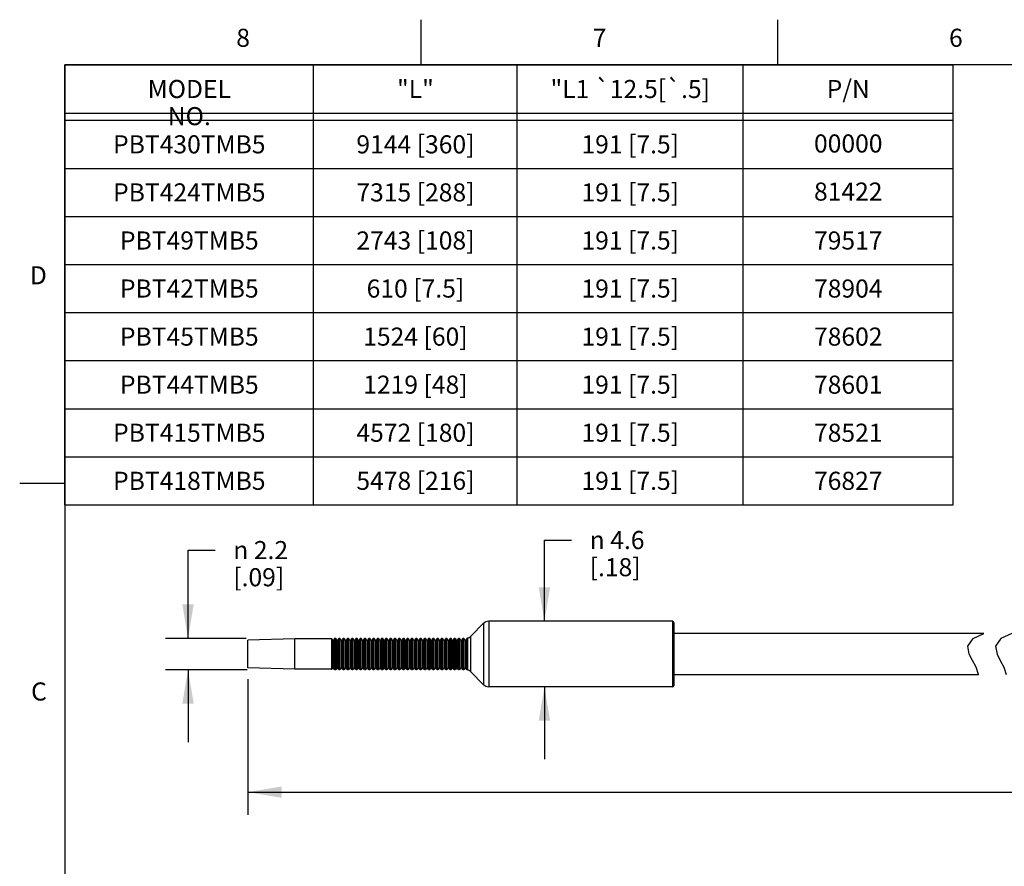
# Model space of a CAD drawing. Units: inches. Extents: x 0.4 to 16.6, y 0.6 to 10.4.
# Drawn here: x 0.4 to 5.8, y 5.7 to 10.4 of the extents above; entities that cross this region are included whole.
import ezdxf

# ---------------------------------------------------------------- set-up
doc = ezdxf.new("R2010")
doc.units = ezdxf.units.IN
doc.header["$LTSCALE"] = 0.935
doc.header["$MEASUREMENT"] = 0
doc.layers.get('0').update_dxf_attribs({"linetype": 'CONTINUOUS'})
doc.layers.add('NOTES', color=7, linetype='CONTINUOUS')
doc.layers.add('SCHEME_DIMS', color=7, linetype='CONTINUOUS')
doc.styles.add('TEXTSTYLE_2', font='txt', dxfattribs={"width": 0.8})
doc.styles.add('TEXTSTYLE_5', font='gdt')
doc.dimstyles.new('DIMSTYLE_1', dxfattribs={"dimtxt": 0.1, "dimasz": 0.1875, "dimexe": 0.18, "dimexo": 0.0625, "dimgap": 0.09, "dimtad": 0, "dimtih": 1, "dimtoh": 1, "dimdec": 1, "dimlfac": 0.5, "dimzin": 4, "dimdsep": 46, "dimtxsty": 'STANDARD', "dimblk": '_FILLED', "dimblk1": '_FILLED', "dimblk2": '_FILLED', "dimcen": 0.09, "dimadec": 0, "dimazin": 0, "dimtp": 0.1, "dimtm": 0.1, "dimtfac": 1, "dimtdec": 1, "dimtofl": 0, "dimtmove": 0, "dimatfit": 3, "dimldrblk": '_FILLED', "dimfxl": 1, "dimtolj": 1, "dimtzin": 4, "dimarcsym": 0})
doc.dimstyles.new('DIMSTYLE_2', dxfattribs={"dimtxt": 0.1, "dimasz": 0.1875, "dimexe": 0.18, "dimexo": 0.0625, "dimgap": 0.09, "dimtad": 0, "dimtih": 1, "dimtoh": 1, "dimdec": 3, "dimlfac": 0.5, "dimzin": 4, "dimdsep": 46, "dimtxsty": 'STANDARD', "dimblk": '_FILLED', "dimblk1": '_FILLED', "dimblk2": '_FILLED', "dimcen": 0.09, "dimadec": 0, "dimazin": 0, "dimtp": 0.1, "dimtm": 0.1, "dimtfac": 1, "dimtdec": 3, "dimtofl": 0, "dimtmove": 0, "dimatfit": 3, "dimldrblk": '_FILLED', "dimfxl": 1, "dimtolj": 1, "dimtzin": 4, "dimarcsym": 0})

# ---------------------------------------------------------------- blocks, each defined once
blk = doc.blocks.new('_FILLED')
at = {"color": 0, "linetype": 'BYBLOCK'}
blk.add_solid([(0, 0), (-1, 0.167), (-1, -0.167)], dxfattribs=at)
blk = doc.blocks.new('*D0')
at = {"layer": 'SCHEME_DIMS', "color": 2, "linetype": 'CONTINUOUS'}
for p, q in [((1.3005, 6.9431), (1.3005, 7.4309)), ((1.3005, 7.4309), (1.4505, 7.4309)), ((1.6225, 6.9431), (1.1755, 6.9431)), ((1.6273, 6.7699), (1.1755, 6.7699)), ((1.3005, 6.7699), (1.3005, 6.3699))]:
    blk.add_line(p, q, dxfattribs=at)
at = {"layer": 'SCHEME_DIMS', "color": 2, "linetype": 'CONTINUOUS', "xscale": 0.1875, "yscale": 0.1875, "zscale": 0.1875}
for p, rotation in [((1.3005, 6.9431), 270), ((1.3005, 6.7699), 90)]:
    blk.add_blockref('_FILLED', p, dxfattribs=dict(at, rotation=rotation))
at = {"layer": 'SCHEME_DIMS', "color": 2, "linetype": 'CONTINUOUS', "insert": (1.5505, 7.4809), "char_height": 0.1, "width": 0.533333, "attachment_point": 1, "line_spacing_factor": 0.9, "style": 'TEXTSTYLE_5'}
blk.add_mtext('{\\Fgdt;n}\\Ftxt; 2.2\\P[.09]', dxfattribs=at)
blk = doc.blocks.new('*D1')
at = {"layer": 'SCHEME_DIMS', "color": 2, "linetype": 'CONTINUOUS'}
for p, q in [((3.2706, 7.0376), (3.2706, 7.4864)), ((3.2706, 7.4864), (3.4206, 7.4864)), ((3.296, 7.0376), (3.1456, 7.0376)), ((3.3261, 6.6754), (3.1456, 6.6754)), ((3.2706, 6.6754), (3.2706, 6.2754))]:
    blk.add_line(p, q, dxfattribs=at)
at = {"layer": 'SCHEME_DIMS', "color": 2, "linetype": 'CONTINUOUS', "xscale": 0.1875, "yscale": 0.1875, "zscale": 0.1875}
for p, rotation in [((3.2706, 7.0376), 270), ((3.2706, 6.6754), 90)]:
    blk.add_blockref('_FILLED', p, dxfattribs=dict(at, rotation=rotation))
at = {"layer": 'SCHEME_DIMS', "color": 2, "linetype": 'CONTINUOUS', "insert": (3.5206, 7.5364), "char_height": 0.1, "width": 0.533333, "attachment_point": 1, "line_spacing_factor": 0.9, "style": 'TEXTSTYLE_5'}
blk.add_mtext('{\\Fgdt;n}\\Ftxt; 4.6\\P[.18]', dxfattribs=at)
blk = doc.blocks.new('*D6')
at = {"layer": 'SCHEME_DIMS', "color": 2, "linetype": 'CONTINUOUS'}
for p, q in [((1.6313, 6.718), (1.6313, 5.9682)), ((13.5615, 6.637), (13.5615, 5.9682)), ((1.6313, 6.0932), (7.3464, 6.0932)), ((13.5615, 6.0932), (7.8464, 6.0932))]:
    blk.add_line(p, q, dxfattribs=at)
at = {"layer": 'SCHEME_DIMS', "color": 2, "linetype": 'CONTINUOUS', "xscale": 0.1875, "yscale": 0.1875, "zscale": 0.1875, "rotation": 180}
blk.add_blockref('_FILLED', (1.6313, 6.0932), dxfattribs=at)
at = {"layer": 'SCHEME_DIMS', "color": 2, "linetype": 'CONTINUOUS', "xscale": 0.1875, "yscale": 0.1875, "zscale": 0.1875}
blk.add_blockref('_FILLED', (13.5615, 6.0932), dxfattribs=at)
at = {"layer": 'SCHEME_DIMS', "color": 2, "linetype": 'CONTINUOUS', "insert": (7.5964, 6.1432), "char_height": 0.1, "width": 0.3, "attachment_point": 2, "line_spacing_factor": 0.9}
blk.add_mtext('"L"', dxfattribs=at)

msp = doc.modelspace()

# ---------------------------------------------------------------- linework, layer by layer
at = {"color": 2, "linetype": 'CONTINUOUS'}
for p, q in [((2.59, 10.112), (2.59, 10.362)), ((4.56, 10.112), (4.56, 10.362)), ((0.62, 7.681), (0.62, 10.112)), ((0.62, 10.112), (5.53, 10.112)), ((0.62, 10.112), (0.62, 0.887)), ((16.38, 10.112), (0.62, 10.112)), ((1.995, 7.681), (1.995, 10.112)), ((3.12, 7.681), (3.12, 10.112)), ((4.37, 7.681), (4.37, 10.112)), ((5.53, 7.681), (5.53, 10.112)), ((0.62, 9.846), (5.53, 9.846)), ((0.62, 9.806), (5.53, 9.806)), ((0.62, 9.5404), (5.53, 9.5404)), ((0.62, 9.2747), (5.53, 9.2747)), ((0.62, 9.0091), (5.53, 9.0091)), ((0.62, 8.7435), (5.53, 8.7435)), ((0.62, 8.4779), (5.53, 8.4779)), ((0.62, 8.2122), (5.53, 8.2122)), ((0.62, 7.9466), (5.53, 7.9466)), ((0.62, 7.7995), (0.37, 7.7995)), ((0.62, 7.681), (5.53, 7.681))]:
    msp.add_line(p, q, dxfattribs=at)
at = {"color": 7, "linetype": 'CONTINUOUS'}
for p, q in [((2.9347, 7.0261), (2.8633, 6.9546)), ((3.9777, 7.0376), (2.9625, 7.0376)), ((3.9856, 7.0297), (3.9856, 6.6833)), ((5.7003, 6.9707), (3.9856, 6.9707)), ((5.6404, 6.9425), (5.7003, 6.9707)), ((5.8534, 6.9707), (5.7935, 6.9425)), ((1.8911, 6.9411), (1.6313, 6.9325)), ((1.6313, 6.7805), (1.6313, 6.9325)), ((1.8911, 6.7719), (1.8911, 6.9411)), ((2.0927, 6.9411), (1.8911, 6.9411)), ((2.1001, 6.933), (2.0946, 6.9402)), ((2.1109, 6.9422), (2.1038, 6.933)), ((2.1148, 6.9431), (2.1128, 6.9431)), ((2.1237, 6.933), (2.1167, 6.9422)), ((2.1345, 6.9422), (2.1275, 6.933)), ((2.1384, 6.9431), (2.1364, 6.9431)), ((2.1473, 6.933), (2.1403, 6.9422)), ((2.1581, 6.9422), (2.1511, 6.933)), ((2.162, 6.9431), (2.16, 6.9431)), ((2.171, 6.933), (2.1639, 6.9422)), ((2.1817, 6.9422), (2.1747, 6.933)), ((2.1857, 6.9431), (2.1836, 6.9431)), ((2.1946, 6.933), (2.1875, 6.9422)), ((2.2054, 6.9422), (2.1983, 6.933)), ((2.2093, 6.9431), (2.2072, 6.9431)), ((2.2182, 6.933), (2.2112, 6.9422)), ((2.229, 6.9422), (2.2219, 6.933)), ((2.2329, 6.9431), (2.2309, 6.9431)), ((2.2418, 6.933), (2.2348, 6.9422)), ((2.2526, 6.9422), (2.2456, 6.933)), ((2.2565, 6.9431), (2.2545, 6.9431)), ((2.2654, 6.933), (2.2584, 6.9422)), ((2.2762, 6.9422), (2.2692, 6.933)), ((2.2802, 6.9431), (2.2781, 6.9431)), ((2.2891, 6.933), (2.282, 6.9422)), ((2.2999, 6.9422), (2.2928, 6.933)), ((2.3038, 6.9431), (2.3017, 6.9431)), ((2.3127, 6.933), (2.3056, 6.9422)), ((2.3235, 6.9422), (2.3164, 6.933)), ((2.3274, 6.9431), (2.3254, 6.9431)), ((2.3363, 6.933), (2.3293, 6.9422)), ((2.3471, 6.9422), (2.3401, 6.933)), ((2.351, 6.9431), (2.349, 6.9431)), ((2.3599, 6.933), (2.3529, 6.9422)), ((2.3707, 6.9422), (2.3637, 6.933)), ((2.3746, 6.9431), (2.3726, 6.9431)), ((2.3836, 6.933), (2.3765, 6.9422)), ((2.3943, 6.9422), (2.3873, 6.933)), ((2.3983, 6.9431), (2.3962, 6.9431)), ((2.4072, 6.933), (2.4001, 6.9422)), ((2.418, 6.9422), (2.4109, 6.933)), ((2.4219, 6.9431), (2.4198, 6.9431)), ((2.4308, 6.933), (2.4238, 6.9422)), ((2.4416, 6.9422), (2.4345, 6.933)), ((2.4455, 6.9431), (2.4435, 6.9431)), ((2.4544, 6.933), (2.4474, 6.9422)), ((2.4652, 6.9422), (2.4582, 6.933)), ((2.4691, 6.9431), (2.4671, 6.9431)), ((2.478, 6.933), (2.471, 6.9422)), ((2.4888, 6.9422), (2.4818, 6.933)), ((2.4928, 6.9431), (2.4907, 6.9431)), ((2.5017, 6.933), (2.4946, 6.9422)), ((2.5125, 6.9422), (2.5054, 6.933)), ((2.5164, 6.9431), (2.5143, 6.9431)), ((2.5253, 6.933), (2.5182, 6.9422)), ((2.5361, 6.9422), (2.529, 6.933)), ((2.54, 6.9431), (2.5379, 6.9431)), ((2.5489, 6.933), (2.5419, 6.9422)), ((2.5597, 6.9422), (2.5527, 6.933)), ((2.5636, 6.9431), (2.5616, 6.9431)), ((2.5725, 6.933), (2.5655, 6.9422)), ((2.5833, 6.9422), (2.5763, 6.933)), ((2.5872, 6.9431), (2.5852, 6.9431)), ((2.5962, 6.933), (2.5891, 6.9422)), ((2.6069, 6.9422), (2.5999, 6.933)), ((2.6109, 6.9431), (2.6088, 6.9431)), ((2.6198, 6.933), (2.6127, 6.9422)), ((2.6306, 6.9422), (2.6235, 6.933)), ((2.6345, 6.9431), (2.6324, 6.9431)), ((2.6434, 6.933), (2.6364, 6.9422)), ((2.6542, 6.9422), (2.6471, 6.933)), ((2.6581, 6.9431), (2.6561, 6.9431)), ((2.667, 6.933), (2.66, 6.9422)), ((2.6778, 6.9422), (2.6708, 6.933)), ((2.6817, 6.9431), (2.6797, 6.9431)), ((2.6906, 6.933), (2.6836, 6.9422)), ((2.7014, 6.9422), (2.6944, 6.933)), ((2.7053, 6.9431), (2.7033, 6.9431)), ((2.7143, 6.933), (2.7072, 6.9422)), ((2.7251, 6.9422), (2.718, 6.933)), ((2.729, 6.9431), (2.7269, 6.9431)), ((2.7379, 6.933), (2.7308, 6.9422)), ((2.7487, 6.9422), (2.7416, 6.933)), ((2.7526, 6.9431), (2.7505, 6.9431)), ((2.7615, 6.933), (2.7545, 6.9422)), ((2.7723, 6.9422), (2.7653, 6.933)), ((2.7762, 6.9431), (2.7742, 6.9431)), ((2.7851, 6.933), (2.7781, 6.9422)), ((2.7959, 6.9422), (2.7889, 6.933)), ((2.7998, 6.9431), (2.7978, 6.9431)), ((2.8088, 6.933), (2.8017, 6.9422)), ((2.8195, 6.9422), (2.8125, 6.933)), ((2.8235, 6.9431), (2.8214, 6.9431)), ((2.8324, 6.933), (2.8253, 6.9422)), ((2.8442, 6.9436), (2.8361, 6.933)), ((5.6115, 6.9006), (5.6404, 6.9425)), ((5.7935, 6.9425), (5.7647, 6.9006)), ((5.6193, 6.8561), (5.6115, 6.9006)), ((5.7647, 6.9006), (5.7724, 6.8561)), ((5.6374, 6.8209), (5.6193, 6.8561)), ((5.6571, 6.7836), (5.6374, 6.8209)), ((5.7724, 6.8561), (5.7906, 6.8209)), ((5.7906, 6.8209), (5.8102, 6.7836)), ((1.8911, 6.7719), (1.6313, 6.7805)), ((2.0927, 6.7719), (1.8911, 6.7719)), ((2.1001, 6.78), (2.0946, 6.7728)), ((2.1109, 6.7708), (2.1038, 6.78)), ((2.1148, 6.7699), (2.1128, 6.7699)), ((2.1237, 6.78), (2.1167, 6.7708)), ((2.1345, 6.7708), (2.1275, 6.78)), ((2.1384, 6.7699), (2.1364, 6.7699)), ((2.1473, 6.78), (2.1403, 6.7708)), ((2.1581, 6.7708), (2.1511, 6.78)), ((2.162, 6.7699), (2.16, 6.7699)), ((2.171, 6.78), (2.1639, 6.7708)), ((2.1817, 6.7708), (2.1747, 6.78)), ((2.1857, 6.7699), (2.1836, 6.7699)), ((2.1946, 6.78), (2.1875, 6.7708)), ((2.2054, 6.7708), (2.1983, 6.78)), ((2.2093, 6.7699), (2.2072, 6.7699)), ((2.2182, 6.78), (2.2112, 6.7708)), ((2.229, 6.7708), (2.2219, 6.78)), ((2.2329, 6.7699), (2.2309, 6.7699)), ((2.2418, 6.78), (2.2348, 6.7708)), ((2.2526, 6.7708), (2.2456, 6.78)), ((2.2565, 6.7699), (2.2545, 6.7699)), ((2.2654, 6.78), (2.2584, 6.7708)), ((2.2762, 6.7708), (2.2692, 6.78)), ((2.2802, 6.7699), (2.2781, 6.7699)), ((2.2891, 6.78), (2.282, 6.7708)), ((2.2999, 6.7708), (2.2928, 6.78)), ((2.3038, 6.7699), (2.3017, 6.7699)), ((2.3127, 6.78), (2.3056, 6.7708)), ((2.3235, 6.7708), (2.3164, 6.78)), ((2.3274, 6.7699), (2.3254, 6.7699)), ((2.3363, 6.78), (2.3293, 6.7708)), ((2.3471, 6.7708), (2.3401, 6.78)), ((2.351, 6.7699), (2.349, 6.7699)), ((2.3599, 6.78), (2.3529, 6.7708)), ((2.3707, 6.7708), (2.3637, 6.78)), ((2.3746, 6.7699), (2.3726, 6.7699)), ((2.3836, 6.78), (2.3765, 6.7708)), ((2.3943, 6.7708), (2.3873, 6.78)), ((2.3983, 6.7699), (2.3962, 6.7699)), ((2.4072, 6.78), (2.4001, 6.7708)), ((2.418, 6.7708), (2.4109, 6.78)), ((2.4219, 6.7699), (2.4198, 6.7699)), ((2.4308, 6.78), (2.4238, 6.7708)), ((2.4416, 6.7708), (2.4345, 6.78)), ((2.4455, 6.7699), (2.4435, 6.7699)), ((2.4544, 6.78), (2.4474, 6.7708)), ((2.4652, 6.7708), (2.4582, 6.78)), ((2.4691, 6.7699), (2.4671, 6.7699)), ((2.478, 6.78), (2.471, 6.7708)), ((2.4888, 6.7708), (2.4818, 6.78)), ((2.4928, 6.7699), (2.4907, 6.7699)), ((2.5017, 6.78), (2.4946, 6.7708)), ((2.5125, 6.7708), (2.5054, 6.78)), ((2.5164, 6.7699), (2.5143, 6.7699)), ((2.5253, 6.78), (2.5182, 6.7708)), ((2.5361, 6.7708), (2.529, 6.78)), ((2.54, 6.7699), (2.5379, 6.7699)), ((2.5489, 6.78), (2.5419, 6.7708)), ((2.5597, 6.7708), (2.5527, 6.78)), ((2.5636, 6.7699), (2.5616, 6.7699)), ((2.5725, 6.78), (2.5655, 6.7708)), ((2.5833, 6.7708), (2.5763, 6.78)), ((2.5872, 6.7699), (2.5852, 6.7699)), ((2.5962, 6.78), (2.5891, 6.7708)), ((2.6069, 6.7708), (2.5999, 6.78)), ((2.6109, 6.7699), (2.6088, 6.7699)), ((2.6198, 6.78), (2.6127, 6.7708)), ((2.6306, 6.7708), (2.6235, 6.78)), ((2.6345, 6.7699), (2.6324, 6.7699)), ((2.6434, 6.78), (2.6364, 6.7708)), ((2.6542, 6.7708), (2.6471, 6.78)), ((2.6581, 6.7699), (2.6561, 6.7699)), ((2.667, 6.78), (2.66, 6.7708)), ((2.6778, 6.7708), (2.6708, 6.78)), ((2.6817, 6.7699), (2.6797, 6.7699)), ((2.6906, 6.78), (2.6836, 6.7708)), ((2.7014, 6.7708), (2.6944, 6.78)), ((2.7053, 6.7699), (2.7033, 6.7699)), ((2.7143, 6.78), (2.7072, 6.7708)), ((2.7251, 6.7708), (2.718, 6.78)), ((2.729, 6.7699), (2.7269, 6.7699)), ((2.7379, 6.78), (2.7308, 6.7708)), ((2.7487, 6.7708), (2.7416, 6.78)), ((2.7526, 6.7699), (2.7505, 6.7699)), ((2.7615, 6.78), (2.7545, 6.7708)), ((2.7723, 6.7708), (2.7653, 6.78)), ((2.7762, 6.7699), (2.7742, 6.7699)), ((2.7851, 6.78), (2.7781, 6.7708)), ((2.7959, 6.7708), (2.7889, 6.78)), ((2.7998, 6.7699), (2.7978, 6.7699)), ((2.8088, 6.78), (2.8017, 6.7708)), ((2.8195, 6.7708), (2.8125, 6.78)), ((2.8235, 6.7699), (2.8214, 6.7699)), ((2.8324, 6.78), (2.8253, 6.7708)), ((2.8442, 6.7694), (2.8361, 6.78)), ((2.9347, 6.6869), (2.8633, 6.7584)), ((5.6702, 6.7441), (5.6571, 6.7836)), ((5.8102, 6.7836), (5.8234, 6.7441)), ((5.6702, 6.7423), (3.9856, 6.7423)), ((5.6702, 6.7423), (5.6702, 6.7441)), ((3.9777, 6.6754), (2.9625, 6.6754))]:
    msp.add_line(p, q, dxfattribs=at)
at = {"color": 9, "linetype": 'CONTINUOUS'}
for p, q in [((2.9347, 7.0261), (2.9347, 6.6869)), ((2.9625, 7.0376), (2.9625, 6.6754)), ((3.9777, 7.0376), (3.9777, 6.6754)), ((2.0927, 6.9411), (2.0927, 6.7719)), ((2.0946, 6.9402), (2.0946, 6.7728)), ((2.1001, 6.933), (2.1001, 6.78)), ((2.1038, 6.933), (2.1038, 6.78)), ((2.1109, 6.9422), (2.1109, 6.7708)), ((2.1128, 6.9431), (2.1128, 6.7699)), ((2.1148, 6.7699), (2.1148, 6.9431)), ((2.1167, 6.7708), (2.1167, 6.9422)), ((2.1237, 6.933), (2.1237, 6.78)), ((2.1275, 6.933), (2.1275, 6.78)), ((2.1345, 6.9422), (2.1345, 6.7708)), ((2.1364, 6.9431), (2.1364, 6.7699)), ((2.1384, 6.7699), (2.1384, 6.9431)), ((2.1403, 6.7708), (2.1403, 6.9422)), ((2.1473, 6.933), (2.1473, 6.78)), ((2.1511, 6.933), (2.1511, 6.78)), ((2.1581, 6.9422), (2.1581, 6.7708)), ((2.16, 6.9431), (2.16, 6.7699)), ((2.162, 6.7699), (2.162, 6.9431)), ((2.1639, 6.7708), (2.1639, 6.9422)), ((2.171, 6.933), (2.171, 6.78)), ((2.1747, 6.933), (2.1747, 6.78)), ((2.1817, 6.9422), (2.1817, 6.7708)), ((2.1836, 6.9431), (2.1836, 6.7699)), ((2.1857, 6.7699), (2.1857, 6.9431)), ((2.1875, 6.7708), (2.1875, 6.9422)), ((2.1946, 6.933), (2.1946, 6.78)), ((2.1983, 6.933), (2.1983, 6.78)), ((2.2054, 6.9422), (2.2054, 6.7708)), ((2.2072, 6.9431), (2.2072, 6.7699)), ((2.2093, 6.7699), (2.2093, 6.9431)), ((2.2112, 6.7708), (2.2112, 6.9422)), ((2.2182, 6.933), (2.2182, 6.78)), ((2.2219, 6.933), (2.2219, 6.78)), ((2.229, 6.9422), (2.229, 6.7708)), ((2.2309, 6.9431), (2.2309, 6.7699)), ((2.2329, 6.7699), (2.2329, 6.9431)), ((2.2348, 6.7708), (2.2348, 6.9422)), ((2.2418, 6.933), (2.2418, 6.78)), ((2.2456, 6.933), (2.2456, 6.78)), ((2.2526, 6.9422), (2.2526, 6.7708)), ((2.2545, 6.9431), (2.2545, 6.7699)), ((2.2565, 6.7699), (2.2565, 6.9431)), ((2.2584, 6.7708), (2.2584, 6.9422)), ((2.2654, 6.933), (2.2654, 6.78)), ((2.2692, 6.933), (2.2692, 6.78)), ((2.2762, 6.9422), (2.2762, 6.7708)), ((2.2781, 6.9431), (2.2781, 6.7699)), ((2.2802, 6.7699), (2.2802, 6.9431)), ((2.282, 6.7708), (2.282, 6.9422)), ((2.2891, 6.933), (2.2891, 6.78)), ((2.2928, 6.933), (2.2928, 6.78)), ((2.2999, 6.9422), (2.2999, 6.7708)), ((2.3017, 6.9431), (2.3017, 6.7699)), ((2.3038, 6.7699), (2.3038, 6.9431)), ((2.3056, 6.7708), (2.3056, 6.9422)), ((2.3127, 6.933), (2.3127, 6.78)), ((2.3164, 6.933), (2.3164, 6.78)), ((2.3235, 6.9422), (2.3235, 6.7708)), ((2.3254, 6.9431), (2.3254, 6.7699)), ((2.3274, 6.7699), (2.3274, 6.9431)), ((2.3293, 6.7708), (2.3293, 6.9422)), ((2.3363, 6.933), (2.3363, 6.78)), ((2.3401, 6.933), (2.3401, 6.78)), ((2.3471, 6.9422), (2.3471, 6.7708)), ((2.349, 6.9431), (2.349, 6.7699)), ((2.351, 6.7699), (2.351, 6.9431)), ((2.3529, 6.7708), (2.3529, 6.9422)), ((2.3599, 6.933), (2.3599, 6.78)), ((2.3637, 6.933), (2.3637, 6.78)), ((2.3707, 6.9422), (2.3707, 6.7708)), ((2.3726, 6.9431), (2.3726, 6.7699)), ((2.3746, 6.7699), (2.3746, 6.9431)), ((2.3765, 6.7708), (2.3765, 6.9422)), ((2.3836, 6.933), (2.3836, 6.78)), ((2.3873, 6.933), (2.3873, 6.78)), ((2.3943, 6.9422), (2.3943, 6.7708)), ((2.3962, 6.9431), (2.3962, 6.7699)), ((2.3983, 6.7699), (2.3983, 6.9431)), ((2.4001, 6.7708), (2.4001, 6.9422)), ((2.4072, 6.933), (2.4072, 6.78)), ((2.4109, 6.933), (2.4109, 6.78)), ((2.418, 6.9422), (2.418, 6.7708)), ((2.4198, 6.9431), (2.4198, 6.7699)), ((2.4219, 6.7699), (2.4219, 6.9431)), ((2.4238, 6.7708), (2.4238, 6.9422)), ((2.4308, 6.933), (2.4308, 6.78)), ((2.4345, 6.933), (2.4345, 6.78)), ((2.4416, 6.9422), (2.4416, 6.7708)), ((2.4435, 6.9431), (2.4435, 6.7699)), ((2.4455, 6.7699), (2.4455, 6.9431)), ((2.4474, 6.7708), (2.4474, 6.9422)), ((2.4544, 6.933), (2.4544, 6.78)), ((2.4582, 6.933), (2.4582, 6.78)), ((2.4652, 6.9422), (2.4652, 6.7708)), ((2.4671, 6.9431), (2.4671, 6.7699)), ((2.4691, 6.7699), (2.4691, 6.9431)), ((2.471, 6.7708), (2.471, 6.9422)), ((2.478, 6.933), (2.478, 6.78)), ((2.4818, 6.933), (2.4818, 6.78)), ((2.4888, 6.9422), (2.4888, 6.7708)), ((2.4907, 6.9431), (2.4907, 6.7699)), ((2.4928, 6.7699), (2.4928, 6.9431)), ((2.4946, 6.7708), (2.4946, 6.9422)), ((2.5017, 6.933), (2.5017, 6.78)), ((2.5054, 6.933), (2.5054, 6.78)), ((2.5125, 6.9422), (2.5125, 6.7708)), ((2.5143, 6.9431), (2.5143, 6.7699)), ((2.5164, 6.7699), (2.5164, 6.9431)), ((2.5182, 6.7708), (2.5182, 6.9422)), ((2.5253, 6.933), (2.5253, 6.78)), ((2.529, 6.933), (2.529, 6.78)), ((2.5361, 6.9422), (2.5361, 6.7708)), ((2.5379, 6.9431), (2.5379, 6.7699)), ((2.54, 6.7699), (2.54, 6.9431)), ((2.5419, 6.7708), (2.5419, 6.9422)), ((2.5489, 6.933), (2.5489, 6.78)), ((2.5527, 6.933), (2.5527, 6.78)), ((2.5597, 6.9422), (2.5597, 6.7708)), ((2.5616, 6.9431), (2.5616, 6.7699)), ((2.5636, 6.7699), (2.5636, 6.9431)), ((2.5655, 6.7708), (2.5655, 6.9422)), ((2.5725, 6.933), (2.5725, 6.78)), ((2.5763, 6.933), (2.5763, 6.78)), ((2.5833, 6.9422), (2.5833, 6.7708)), ((2.5852, 6.9431), (2.5852, 6.7699)), ((2.5872, 6.7699), (2.5872, 6.9431)), ((2.5891, 6.7708), (2.5891, 6.9422)), ((2.5962, 6.933), (2.5962, 6.78)), ((2.5999, 6.933), (2.5999, 6.78)), ((2.6069, 6.9422), (2.6069, 6.7708)), ((2.6088, 6.9431), (2.6088, 6.7699)), ((2.6109, 6.7699), (2.6109, 6.9431)), ((2.6127, 6.7708), (2.6127, 6.9422)), ((2.6198, 6.933), (2.6198, 6.78)), ((2.6235, 6.933), (2.6235, 6.78)), ((2.6306, 6.9422), (2.6306, 6.7708)), ((2.6324, 6.9431), (2.6324, 6.7699)), ((2.6345, 6.7699), (2.6345, 6.9431)), ((2.6364, 6.7708), (2.6364, 6.9422)), ((2.6434, 6.933), (2.6434, 6.78)), ((2.6471, 6.933), (2.6471, 6.78)), ((2.6542, 6.9422), (2.6542, 6.7708)), ((2.6561, 6.9431), (2.6561, 6.7699)), ((2.6581, 6.7699), (2.6581, 6.9431)), ((2.66, 6.7708), (2.66, 6.9422)), ((2.667, 6.933), (2.667, 6.78)), ((2.6708, 6.933), (2.6708, 6.78)), ((2.6778, 6.9422), (2.6778, 6.7708)), ((2.6797, 6.9431), (2.6797, 6.7699)), ((2.6817, 6.7699), (2.6817, 6.9431)), ((2.6836, 6.7708), (2.6836, 6.9422)), ((2.6906, 6.933), (2.6906, 6.78)), ((2.6944, 6.933), (2.6944, 6.78)), ((2.7014, 6.9422), (2.7014, 6.7708)), ((2.7033, 6.9431), (2.7033, 6.7699)), ((2.7053, 6.7699), (2.7053, 6.9431)), ((2.7072, 6.7708), (2.7072, 6.9422)), ((2.7143, 6.933), (2.7143, 6.78)), ((2.718, 6.933), (2.718, 6.78)), ((2.7251, 6.9422), (2.7251, 6.7708)), ((2.7269, 6.9431), (2.7269, 6.7699)), ((2.729, 6.7699), (2.729, 6.9431)), ((2.7308, 6.7708), (2.7308, 6.9422)), ((2.7379, 6.933), (2.7379, 6.78)), ((2.7416, 6.933), (2.7416, 6.78)), ((2.7487, 6.9422), (2.7487, 6.7708)), ((2.7505, 6.9431), (2.7505, 6.7699)), ((2.7526, 6.7699), (2.7526, 6.9431)), ((2.7545, 6.7708), (2.7545, 6.9422)), ((2.7615, 6.933), (2.7615, 6.78)), ((2.7653, 6.933), (2.7653, 6.78)), ((2.7723, 6.9422), (2.7723, 6.7708)), ((2.7742, 6.9431), (2.7742, 6.7699)), ((2.7762, 6.7699), (2.7762, 6.9431)), ((2.7781, 6.7708), (2.7781, 6.9422)), ((2.7851, 6.933), (2.7851, 6.78)), ((2.7889, 6.933), (2.7889, 6.78)), ((2.7959, 6.9422), (2.7959, 6.7708)), ((2.7978, 6.9431), (2.7978, 6.7699)), ((2.7998, 6.7699), (2.7998, 6.9431)), ((2.8017, 6.7708), (2.8017, 6.9422)), ((2.8088, 6.933), (2.8088, 6.78)), ((2.8125, 6.933), (2.8125, 6.78)), ((2.8195, 6.9422), (2.8195, 6.7708)), ((2.8214, 6.9431), (2.8214, 6.7699)), ((2.8235, 6.7699), (2.8235, 6.9431)), ((2.8253, 6.7708), (2.8253, 6.9422)), ((2.8324, 6.933), (2.8324, 6.78)), ((2.8361, 6.933), (2.8361, 6.78)), ((2.8442, 6.9436), (2.8442, 6.7694)), ((2.8455, 6.9444), (2.8455, 6.7686)), ((2.8633, 6.7584), (2.8633, 6.9546))]:
    msp.add_line(p, q, dxfattribs=at)
at = {"color": 7, "linetype": 'CONTINUOUS'}
for centre, radius, start, end in [((2.9625, 6.9982), 0.0394, 90, 135), ((3.9777, 7.0297), 0.00787, 0, 90), ((2.0927, 6.9388), 0.00236, 37.5, 90), ((2.102, 6.9345), 0.00236, 217.5, 322.5), ((2.1128, 6.9408), 0.00236, 90, 142.5), ((2.1148, 6.9408), 0.00236, 37.5, 90), ((2.1256, 6.9345), 0.00236, 217.5, 322.5), ((2.1364, 6.9408), 0.00236, 90, 142.5), ((2.1384, 6.9408), 0.00236, 37.5, 90), ((2.1492, 6.9345), 0.00236, 217.5, 322.5), ((2.16, 6.9408), 0.00236, 90, 142.5), ((2.162, 6.9408), 0.00236, 37.5, 90), ((2.1728, 6.9345), 0.00236, 217.5, 322.5), ((2.1836, 6.9408), 0.00236, 90, 142.5), ((2.1857, 6.9408), 0.00236, 37.5, 90), ((2.1965, 6.9345), 0.00236, 217.5, 322.5), ((2.2072, 6.9408), 0.00236, 90, 142.5), ((2.2093, 6.9408), 0.00236, 37.5, 90), ((2.2201, 6.9345), 0.00236, 217.5, 322.5), ((2.2309, 6.9408), 0.00236, 90, 142.5), ((2.2329, 6.9408), 0.00236, 37.5, 90), ((2.2437, 6.9345), 0.00236, 217.5, 322.5), ((2.2545, 6.9408), 0.00236, 90, 142.5), ((2.2565, 6.9408), 0.00236, 37.5, 90), ((2.2673, 6.9345), 0.00236, 217.5, 322.5), ((2.2781, 6.9408), 0.00236, 90, 142.5), ((2.2802, 6.9408), 0.00236, 37.5, 90), ((2.2909, 6.9345), 0.00236, 217.5, 322.5), ((2.3017, 6.9408), 0.00236, 90, 142.5), ((2.3038, 6.9408), 0.00236, 37.5, 90), ((2.3146, 6.9345), 0.00236, 217.5, 322.5), ((2.3254, 6.9408), 0.00236, 90, 142.5), ((2.3274, 6.9408), 0.00236, 37.5, 90), ((2.3382, 6.9345), 0.00236, 217.5, 322.5), ((2.349, 6.9408), 0.00236, 90, 142.5), ((2.351, 6.9408), 0.00236, 37.5, 90), ((2.3618, 6.9345), 0.00236, 217.5, 322.5), ((2.3726, 6.9408), 0.00236, 90, 142.5), ((2.3746, 6.9408), 0.00236, 37.5, 90), ((2.3854, 6.9345), 0.00236, 217.5, 322.5), ((2.3962, 6.9408), 0.00236, 90, 142.5), ((2.3983, 6.9408), 0.00236, 37.5, 90), ((2.4091, 6.9345), 0.00236, 217.5, 322.5), ((2.4198, 6.9408), 0.00236, 90, 142.5), ((2.4219, 6.9408), 0.00236, 37.5, 90), ((2.4327, 6.9345), 0.00236, 217.5, 322.5), ((2.4435, 6.9408), 0.00236, 90, 142.5), ((2.4455, 6.9408), 0.00236, 37.5, 90), ((2.4563, 6.9345), 0.00236, 217.5, 322.5), ((2.4671, 6.9408), 0.00236, 90, 142.5), ((2.4691, 6.9408), 0.00236, 37.5, 90), ((2.4799, 6.9345), 0.00236, 217.5, 322.5), ((2.4907, 6.9408), 0.00236, 90, 142.5), ((2.4928, 6.9408), 0.00236, 37.5, 90), ((2.5035, 6.9345), 0.00236, 217.5, 322.5), ((2.5143, 6.9408), 0.00236, 90, 142.5), ((2.5164, 6.9408), 0.00236, 37.5, 90), ((2.5272, 6.9345), 0.00236, 217.5, 322.5), ((2.5379, 6.9408), 0.00236, 90, 142.5), ((2.54, 6.9408), 0.00236, 37.5, 90), ((2.5508, 6.9345), 0.00236, 217.5, 322.5), ((2.5616, 6.9408), 0.00236, 90, 142.5), ((2.5636, 6.9408), 0.00236, 37.5, 90), ((2.5744, 6.9345), 0.00236, 217.5, 322.5), ((2.5852, 6.9408), 0.00236, 90, 142.5), ((2.5872, 6.9408), 0.00236, 37.5, 90), ((2.598, 6.9345), 0.00236, 217.5, 322.5), ((2.6088, 6.9408), 0.00236, 90, 142.5), ((2.6109, 6.9408), 0.00236, 37.5, 90), ((2.6216, 6.9345), 0.00236, 217.5, 322.5), ((2.6324, 6.9408), 0.00236, 90, 142.5), ((2.6345, 6.9408), 0.00236, 37.5, 90), ((2.6453, 6.9345), 0.00236, 217.5, 322.5), ((2.6561, 6.9408), 0.00236, 90, 142.5), ((2.6581, 6.9408), 0.00236, 37.5, 90), ((2.6689, 6.9345), 0.00236, 217.5, 322.5), ((2.6797, 6.9408), 0.00236, 90, 142.5), ((2.6817, 6.9408), 0.00236, 37.5, 90), ((2.6925, 6.9345), 0.00236, 217.5, 322.5), ((2.7033, 6.9408), 0.00236, 90, 142.5), ((2.7053, 6.9408), 0.00236, 37.5, 90), ((2.7161, 6.9345), 0.00236, 217.5, 322.5), ((2.7269, 6.9408), 0.00236, 90, 142.5), ((2.729, 6.9408), 0.00236, 37.5, 90), ((2.7398, 6.9345), 0.00236, 217.5, 322.5), ((2.7505, 6.9408), 0.00236, 90, 142.5), ((2.7526, 6.9408), 0.00236, 37.5, 90), ((2.7634, 6.9345), 0.00236, 217.5, 322.5), ((2.7742, 6.9408), 0.00236, 90, 142.5), ((2.7762, 6.9408), 0.00236, 37.5, 90), ((2.787, 6.9345), 0.00236, 217.5, 322.5), ((2.7978, 6.9408), 0.00236, 90, 142.5), ((2.7998, 6.9408), 0.00236, 37.5, 90), ((2.8106, 6.9345), 0.00236, 217.5, 322.5), ((2.8214, 6.9408), 0.00236, 90, 142.5), ((2.8235, 6.9408), 0.00236, 37.5, 90), ((2.8342, 6.9345), 0.00236, 217.5, 322.5), ((2.8461, 6.9421), 0.00236, 104.801, 142.5), ((2.8354, 6.9825), 0.0394, 284.801, 315), ((2.0927, 6.7742), 0.00236, 270, 322.5), ((2.102, 6.7785), 0.00236, 37.5, 142.5), ((2.1128, 6.7722), 0.00236, 217.5, 270), ((2.1148, 6.7722), 0.00236, 270, 322.5), ((2.1256, 6.7785), 0.00236, 37.5, 142.5), ((2.1364, 6.7722), 0.00236, 217.5, 270), ((2.1384, 6.7722), 0.00236, 270, 322.5), ((2.1492, 6.7785), 0.00236, 37.5, 142.5), ((2.16, 6.7722), 0.00236, 217.5, 270), ((2.162, 6.7722), 0.00236, 270, 322.5), ((2.1728, 6.7785), 0.00236, 37.5, 142.5), ((2.1836, 6.7722), 0.00236, 217.5, 270), ((2.1857, 6.7722), 0.00236, 270, 322.5), ((2.1965, 6.7785), 0.00236, 37.5, 142.5), ((2.2072, 6.7722), 0.00236, 217.5, 270), ((2.2093, 6.7722), 0.00236, 270, 322.5), ((2.2201, 6.7785), 0.00236, 37.5, 142.5), ((2.2309, 6.7722), 0.00236, 217.5, 270), ((2.2329, 6.7722), 0.00236, 270, 322.5), ((2.2437, 6.7785), 0.00236, 37.5, 142.5), ((2.2545, 6.7722), 0.00236, 217.5, 270), ((2.2565, 6.7722), 0.00236, 270, 322.5), ((2.2673, 6.7785), 0.00236, 37.5, 142.5), ((2.2781, 6.7722), 0.00236, 217.5, 270), ((2.2802, 6.7722), 0.00236, 270, 322.5), ((2.2909, 6.7785), 0.00236, 37.5, 142.5), ((2.3017, 6.7722), 0.00236, 217.5, 270), ((2.3038, 6.7722), 0.00236, 270, 322.5), ((2.3146, 6.7785), 0.00236, 37.5, 142.5), ((2.3254, 6.7722), 0.00236, 217.5, 270), ((2.3274, 6.7722), 0.00236, 270, 322.5), ((2.3382, 6.7785), 0.00236, 37.5, 142.5), ((2.349, 6.7722), 0.00236, 217.5, 270), ((2.351, 6.7722), 0.00236, 270, 322.5), ((2.3618, 6.7785), 0.00236, 37.5, 142.5), ((2.3726, 6.7722), 0.00236, 217.5, 270), ((2.3746, 6.7722), 0.00236, 270, 322.5), ((2.3854, 6.7785), 0.00236, 37.5, 142.5), ((2.3962, 6.7722), 0.00236, 217.5, 270), ((2.3983, 6.7722), 0.00236, 270, 322.5), ((2.4091, 6.7785), 0.00236, 37.5, 142.5), ((2.4198, 6.7722), 0.00236, 217.5, 270), ((2.4219, 6.7722), 0.00236, 270, 322.5), ((2.4327, 6.7785), 0.00236, 37.5, 142.5), ((2.4435, 6.7722), 0.00236, 217.5, 270), ((2.4455, 6.7722), 0.00236, 270, 322.5), ((2.4563, 6.7785), 0.00236, 37.5, 142.5), ((2.4671, 6.7722), 0.00236, 217.5, 270), ((2.4691, 6.7722), 0.00236, 270, 322.5), ((2.4799, 6.7785), 0.00236, 37.5, 142.5), ((2.4907, 6.7722), 0.00236, 217.5, 270), ((2.4928, 6.7722), 0.00236, 270, 322.5), ((2.5035, 6.7785), 0.00236, 37.5, 142.5), ((2.5143, 6.7722), 0.00236, 217.5, 270), ((2.5164, 6.7722), 0.00236, 270, 322.5), ((2.5272, 6.7785), 0.00236, 37.5, 142.5), ((2.5379, 6.7722), 0.00236, 217.5, 270), ((2.54, 6.7722), 0.00236, 270, 322.5), ((2.5508, 6.7785), 0.00236, 37.5, 142.5), ((2.5616, 6.7722), 0.00236, 217.5, 270), ((2.5636, 6.7722), 0.00236, 270, 322.5), ((2.5744, 6.7785), 0.00236, 37.5, 142.5), ((2.5852, 6.7722), 0.00236, 217.5, 270), ((2.5872, 6.7722), 0.00236, 270, 322.5), ((2.598, 6.7785), 0.00236, 37.5, 142.5), ((2.6088, 6.7722), 0.00236, 217.5, 270), ((2.6109, 6.7722), 0.00236, 270, 322.5), ((2.6216, 6.7785), 0.00236, 37.5, 142.5), ((2.6324, 6.7722), 0.00236, 217.5, 270), ((2.6345, 6.7722), 0.00236, 270, 322.5), ((2.6453, 6.7785), 0.00236, 37.5, 142.5), ((2.6561, 6.7722), 0.00236, 217.5, 270), ((2.6581, 6.7722), 0.00236, 270, 322.5), ((2.6689, 6.7785), 0.00236, 37.5, 142.5), ((2.6797, 6.7722), 0.00236, 217.5, 270), ((2.6817, 6.7722), 0.00236, 270, 322.5), ((2.6925, 6.7785), 0.00236, 37.5, 142.5), ((2.7033, 6.7722), 0.00236, 217.5, 270), ((2.7053, 6.7722), 0.00236, 270, 322.5), ((2.7161, 6.7785), 0.00236, 37.5, 142.5), ((2.7269, 6.7722), 0.00236, 217.5, 270), ((2.729, 6.7722), 0.00236, 270, 322.5), ((2.7398, 6.7785), 0.00236, 37.5, 142.5), ((2.7505, 6.7722), 0.00236, 217.5, 270), ((2.7526, 6.7722), 0.00236, 270, 322.5), ((2.7634, 6.7785), 0.00236, 37.5, 142.5), ((2.7742, 6.7722), 0.00236, 217.5, 270), ((2.7762, 6.7722), 0.00236, 270, 322.5), ((2.787, 6.7785), 0.00236, 37.5, 142.5), ((2.7978, 6.7722), 0.00236, 217.5, 270), ((2.7998, 6.7722), 0.00236, 270, 322.5), ((2.8106, 6.7785), 0.00236, 37.5, 142.5), ((2.8214, 6.7722), 0.00236, 217.5, 270), ((2.8235, 6.7722), 0.00236, 270, 322.5), ((2.8342, 6.7785), 0.00236, 37.5, 142.5), ((2.8461, 6.7709), 0.00236, 217.5, 255.199), ((2.8354, 6.7305), 0.0394, 45, 75.199), ((2.9625, 6.7148), 0.0394, 225, 270), ((3.9777, 6.6833), 0.00787, 270, 360)]:
    msp.add_arc(centre, radius, start, end, dxfattribs=at)

# ---------------------------------------------------------------- texts
at = {"color": 2, "linetype": 'CONTINUOUS', "char_height": 0.1, "width": 0.08, "line_spacing_factor": 0.9, "style": 'TEXTSTYLE_2'}
for s, insert, attachment_point in [('8', (1.605, 10.312), 2), ('7', (3.575, 10.312), 2), ('6', (5.545, 10.312), 2), ('D', (0.52, 8.9995), 3), ('C', (0.52, 6.6995), 3)]:
    msp.add_mtext(s, dxfattribs=dict(at, insert=insert, attachment_point=attachment_point))
at = {"layer": 'NOTES', "color": 2, "linetype": 'CONTINUOUS', "char_height": 0.1, "attachment_point": 2, "line_spacing_factor": 0.9, "style": 'TEXTSTYLE_2'}
for s, insert, width in [('MODEL NO.', (1.3075, 10.029), 0.72), ('"L"', (2.5575, 10.029), 0.24), ('"L1 \\Fgdt;{\\Fgdt;`}\\Ftxt;12.5[\\Fgdt;{\\Fgdt;`}\\Ftxt;.5]', (3.745, 10.029), 1.193333), ('P/N', (4.95, 10.029), 0.24), ('PBT430TMB5 ', (1.3075, 9.7232), 0.88), ('9144 [360]', (2.5575, 9.7232), 0.8), ('191 [7.5]', (3.745, 9.7232), 0.72), ('00000', (4.95, 9.7279), 0.4), ('PBT424TMB5', (1.3075, 9.4576), 0.8), ('7315 [288]', (2.5575, 9.4576), 0.8), ('191 [7.5]', (3.745, 9.4576), 0.72), ('81422', (4.95, 9.4622), 0.4), ('2743 [108]', (2.5575, 9.1919), 0.8), ('191 [7.5]', (3.745, 9.1919), 0.72), ('PBT49TMB5', (1.3075, 9.1919), 0.72), ('79517', (4.95, 9.1919), 0.4), ('PBT42TMB5', (1.3075, 8.9263), 0.72), ('610 [7.5]', (2.5575, 8.9263), 0.72), ('191 [7.5]', (3.745, 8.9263), 0.72), ('78904', (4.95, 8.9263), 0.4), ('PBT45TMB5', (1.3075, 8.6607), 0.72), ('1524 [60]', (2.5575, 8.6607), 0.72), ('191 [7.5]', (3.745, 8.6607), 0.72), ('78602', (4.95, 8.6607), 0.4), ('PBT44TMB5', (1.3075, 8.3951), 0.72), ('1219 [48]', (2.5575, 8.3951), 0.72), ('191 [7.5]', (3.745, 8.3951), 0.72), ('78601', (4.95, 8.3951), 0.4), ('PBT415TMB5', (1.3075, 8.1294), 0.8), ('4572 [180]', (2.5575, 8.1294), 0.8), ('191 [7.5]', (3.745, 8.1294), 0.72), ('78521', (4.95, 8.1294), 0.4), ('PBT418TMB5', (1.3075, 7.8638), 0.8), ('5478 [216]', (2.5575, 7.8638), 0.8), ('191 [7.5]', (3.745, 7.8638), 0.72), ('76827', (4.95, 7.8638), 0.4)]:
    msp.add_mtext(s, dxfattribs=dict(at, insert=insert, width=width))

# ---------------------------------------------------------------- dimensions: what is measured, and where the dimension line sits
at = {"layer": 'SCHEME_DIMS', "color": 2, "linetype": 'CONTINUOUS'}
for base, p1, p2, angle, text, dimstyle, picture, middle in [((3.2706, 6.6754), (3.1456, 7.0376), (3.1456, 6.6754), 270, '%%c <>', 'DIMSTYLE_1', '*D1', (3.8873, 7.4114)), ((1.3005, 6.7699), (1.6225, 6.9431), (1.6273, 6.7699), 270, '%%c <>', 'DIMSTYLE_1', '*D0', (1.9172, 7.3559)), ((1.6313, 6.0932), (13.5615, 6.637), (1.6313, 6.718), 180, '"L"', 'DIMSTYLE_2', '*D6', (7.4464, 6.0932))]:
    dim = msp.add_linear_dim(base=base, p1=p1, p2=p2, angle=angle, text=text, dimstyle=dimstyle, dxfattribs=at)
    dim.commit()
    dim.dimension.update_dxf_attribs({"geometry": picture, "text_midpoint": middle, "dimtype": 160})

doc.saveas('drawing.dxf')
